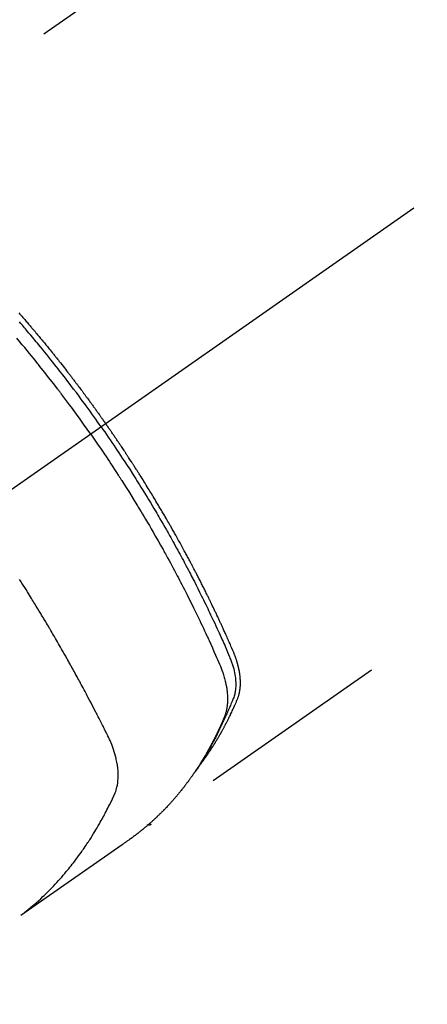
# Model space of a CAD drawing. Extents: x 83844 to 110317, y -22041 to -13171.
# Drawn here: x 101520 to 101547, y -15268 to -15205 of the extents above; entities that cross this region are included whole.
import ezdxf

# ---------------------------------------------------------------- set-up
doc = ezdxf.new("R2010")
doc.units = 0
doc.header["$LTSCALE"] = 50
doc.header["$MEASUREMENT"] = 0
doc.linetypes.add('CENTER2', pattern=[1.125, 0.75, -0.125, 0.125, -0.125])
doc.linetypes.add('HIDDEN', pattern=[0.375, 0.25, -0.125])
doc.layers.get('0').update_dxf_attribs({"linetype": 'CONTINUOUS'})
doc.layers.get('DEFPOINTS').update_dxf_attribs({"color": 146, "linetype": 'CONTINUOUS'})
for name, color, linetype in [('150-機器', 8, 'CONTINUOUS'), ('160-文字', 254, 'CONTINUOUS'), ('166-寸法B', 11, 'CONTINUOUS')]:
    doc.layers.add(name, color=color, linetype=linetype)
doc.styles.add('KH001', font='txt')
doc.dimstyles.new('KH1xx030', dxfattribs={"dimscale": 30, "dimtxt": 2, "dimasz": 0.6, "dimexe": 0.3, "dimexo": 1.2, "dimgap": 0.5, "dimtad": 3, "dimdec": 1, "dimdsep": 46, "dimlunit": 6, "dimtxsty": 'KH001', "dimblk": 'DOT', "dimcen": 1, "dimdle": 1, "dimclrd": 256, "dimclre": 256, "dimclrt": 256, "dimadec": 0, "dimazin": 0, "dimtfac": 1, "dimtdec": 1, "dimtix": 1, "dimtmove": 2, "dimatfit": 3, "dimldrblk": 'CLOSEDBLANK', "dimfxl": 1, "dimtolj": 1, "dimtzin": 0, "dimlwd": -1, "dimlwe": -1, "dimarcsym": 0})

# ---------------------------------------------------------------- blocks, each defined once
blk = doc.blocks.new('_Dot')
at = {"color": 0, "linetype": 'ByBlock', "lineweight": -2}
blk.add_line((-0.5, 0), (-1, 0), dxfattribs=at)
at = {"color": 0, "linetype": 'ByBlock', "const_width": 0.5}
blk.add_lwpolyline([(-0.25, 0, 1), (0.25, 0, 1)], format="xyb", close=True, dxfattribs=at)
blk = doc.blocks.new('*D82')
at = {"layer": '166-寸法B', "transparency": 16777216}
for p, q in [((101401.248, -14856.323), (101401.248, -15018.084)), ((101607.097, -15018.084), (101392.248, -15018.084)), ((101401.248, -15275.084), (101401.248, -15036.084)), ((101577.097, -15293.084), (101392.248, -15293.084))]:
    blk.add_line(p, q, dxfattribs=at)
at = {"layer": 'DEFPOINTS', "color": 0, "transparency": 16777216}
for p in [(101401.248, -15018.084), (101643.097, -15018.084), (101613.097, -15293.084)]:
    blk.add_point(p, dxfattribs=at)
at = {"layer": '166-寸法B', "transparency": 16777216, "xscale": 18, "yscale": 18, "zscale": 18}
for p, rotation in [((101401.248, -15018.084), 90), ((101401.248, -15293.084), 270)]:
    blk.add_blockref('_Dot', p, dxfattribs=dict(at, rotation=rotation))
at = {"layer": '166-寸法B', "transparency": 16777216, "insert": (101356.248, -14925.689), "char_height": 60, "attachment_point": 5, "rotation": 90, "style": 'KH001'}
blk.add_mtext('\\A1;275', dxfattribs=at)
blk = doc.blocks.new('_ClosedBlank')
at = {"color": 0, "linetype": 'ByBlock', "lineweight": -2}
for p, q in [((-1, 0.1667), (0, 0)), ((-1, 0.1667), (-1, -0.1667)), ((0, 0), (-1, -0.1667))]:
    blk.add_line(p, q, dxfattribs=at)
blk = doc.blocks.new('F402_H')
at = {"layer": '150-機器', "color": 13, "linetype": 'CENTER2'}
blk.add_line((0, 0), (-244.018, -170.863), dxfattribs=at)
at = {"layer": '150-機器', "color": 13, "linetype": 'HIDDEN'}
for p, q in [((-167.274, -89.124), (-227.617, -131.376)), ((-140.96, -126.704), (-201.303, -168.957))]:
    blk.add_line(p, q, dxfattribs=at)
for points in [[(-205.21, -143.69), (-205.437, -143.368), (-205.665, -143.048), (-205.894, -142.727), (-206.124, -142.408), (-206.236, -142.255), (-206.348, -142.102), (-206.461, -141.949), (-206.574, -141.796), (-206.703, -141.622), (-206.833, -141.448), (-206.964, -141.275), (-207.094, -141.101), (-207.127, -141.058), (-207.159, -141.015), (-207.192, -140.972), (-207.225, -140.929), (-207.253, -140.891), (-207.282, -140.854), (-207.31, -140.817), (-207.339, -140.78), (-207.624, -140.409), (-207.911, -140.04), (-208.2, -139.673), (-208.49, -139.306), (-208.54, -139.243), (-208.591, -139.18), (-208.642, -139.117), (-208.692, -139.054), (-208.811, -138.907), (-208.93, -138.76), (-209.049, -138.613), (-209.169, -138.467), (-209.323, -138.279), (-209.478, -138.092), (-209.633, -137.906), (-209.789, -137.72), (-209.997, -137.473)], [(-204.534, -143.216), (-204.651, -143.05), (-204.768, -142.884), (-204.885, -142.718), (-205.003, -142.552), (-205.126, -142.381), (-205.25, -142.21), (-205.374, -142.039), (-205.498, -141.868), (-205.613, -141.71), (-205.729, -141.552), (-205.845, -141.395), (-205.962, -141.237), (-206.136, -141.004), (-206.311, -140.771), (-206.487, -140.539), (-206.664, -140.307), (-206.752, -140.192), (-206.841, -140.078), (-206.929, -139.963), (-207.018, -139.849), (-207.119, -139.719), (-207.221, -139.588), (-207.323, -139.459), (-207.425, -139.329), (-207.546, -139.176), (-207.667, -139.023), (-207.789, -138.87), (-207.911, -138.718), (-208.052, -138.543), (-208.193, -138.368), (-208.335, -138.194), (-208.478, -138.02), (-208.563, -137.916), (-208.649, -137.812), (-208.735, -137.708), (-208.821, -137.605), (-208.955, -137.444), (-209.089, -137.284), (-209.224, -137.124), (-209.359, -136.964), (-209.427, -136.884), (-209.495, -136.804), (-209.563, -136.725), (-209.631, -136.645), (-209.728, -136.532), (-209.826, -136.419)], [(-209.852, -135.844), (-209.789, -135.915), (-209.727, -135.987), (-209.665, -136.058), (-209.603, -136.13), (-209.541, -136.202), (-209.479, -136.273), (-209.429, -136.331), (-209.38, -136.389), (-209.33, -136.447), (-209.281, -136.504), (-209.231, -136.563), (-209.181, -136.621), (-209.132, -136.679), (-209.082, -136.737), (-209.046, -136.781), (-209.009, -136.824), (-208.972, -136.868), (-208.935, -136.911), (-208.873, -136.984), (-208.812, -137.057), (-208.75, -137.13), (-208.689, -137.203), (-208.64, -137.262), (-208.592, -137.321), (-208.543, -137.379), (-208.494, -137.438), (-208.446, -137.497), (-208.397, -137.555), (-208.348, -137.614), (-208.299, -137.673), (-208.251, -137.732), (-208.202, -137.79), (-208.154, -137.849), (-208.105, -137.908), (-208.057, -137.967), (-208.009, -138.027), (-207.961, -138.086), (-207.913, -138.145), (-207.841, -138.234), (-207.768, -138.323), (-207.696, -138.412), (-207.624, -138.502), (-207.588, -138.546), (-207.552, -138.591), (-207.517, -138.635), (-207.481, -138.68), (-207.421, -138.755), (-207.362, -138.83), (-207.302, -138.905), (-207.243, -138.98), (-207.16, -139.085), (-207.077, -139.19), (-206.994, -139.295), (-206.912, -139.401), (-206.841, -139.491), (-206.77, -139.582), (-206.7, -139.673), (-206.629, -139.764), (-206.594, -139.81), (-206.559, -139.855), (-206.523, -139.901), (-206.488, -139.947), (-206.459, -139.985), (-206.429, -140.024), (-206.399, -140.063), (-206.37, -140.101), (-206.33, -140.154), (-206.289, -140.207), (-206.249, -140.26), (-206.208, -140.313), (-206.185, -140.344), (-206.162, -140.375), (-206.138, -140.406), (-206.115, -140.436), (-206.091, -140.467), (-206.068, -140.497), (-206.045, -140.528), (-206.022, -140.559), (-206.01, -140.574), (-205.999, -140.59), (-205.987, -140.605), (-205.976, -140.62), (-205.93, -140.682), (-205.884, -140.744), (-205.838, -140.805), (-205.792, -140.866), (-205.769, -140.897), (-205.746, -140.928), (-205.723, -140.959), (-205.7, -140.989), (-205.665, -141.035), (-205.631, -141.082), (-205.596, -141.128), (-205.562, -141.174), (-205.539, -141.205), (-205.516, -141.236), (-205.493, -141.267), (-205.47, -141.298), (-205.425, -141.359), (-205.379, -141.421), (-205.334, -141.483), (-205.289, -141.544), (-205.255, -141.591), (-205.221, -141.638), (-205.187, -141.684), (-205.154, -141.731), (-205.12, -141.777), (-205.086, -141.824), (-205.052, -141.871), (-205.018, -141.917), (-204.984, -141.964), (-204.95, -142.01), (-204.916, -142.057), (-204.883, -142.104), (-204.849, -142.15), (-204.816, -142.197), (-204.782, -142.244), (-204.749, -142.291), (-204.716, -142.338), (-204.682, -142.385), (-204.649, -142.431), (-204.616, -142.478), (-204.593, -142.509), (-204.571, -142.541), (-204.549, -142.572), (-204.527, -142.603), (-204.502, -142.638), (-204.478, -142.672), (-204.453, -142.707), (-204.429, -142.742), (-204.414, -142.762), (-204.4, -142.782), (-204.386, -142.802), (-204.371, -142.823), (-204.355, -142.846), (-204.338, -142.87), (-204.322, -142.893), (-204.305, -142.917), (-204.289, -142.94), (-204.272, -142.963), (-204.256, -142.987), (-204.24, -143.01)], [(-204.534, -143.216), (-204.417, -143.383), (-204.301, -143.55), (-204.186, -143.717), (-204.07, -143.884), (-203.951, -144.059), (-203.833, -144.233), (-203.715, -144.408), (-203.597, -144.583), (-203.488, -144.746), (-203.379, -144.908), (-203.271, -145.071), (-203.163, -145.235), (-203.003, -145.478), (-202.844, -145.723), (-202.686, -145.968), (-202.529, -146.213), (-202.451, -146.335), (-202.374, -146.457), (-202.296, -146.58), (-202.219, -146.702), (-202.131, -146.842), (-202.044, -146.982), (-201.957, -147.122), (-201.87, -147.262), (-201.767, -147.428), (-201.665, -147.595), (-201.563, -147.761), (-201.462, -147.928), (-201.346, -148.12), (-201.23, -148.313), (-201.114, -148.506), (-201, -148.7), (-200.931, -148.816), (-200.863, -148.932), (-200.795, -149.048), (-200.727, -149.164), (-200.622, -149.345), (-200.517, -149.526), (-200.413, -149.707), (-200.309, -149.889), (-200.257, -149.98), (-200.206, -150.071), (-200.154, -150.162), (-200.103, -150.254), (-200.029, -150.384), (-199.956, -150.514), (-199.884, -150.644), (-199.811, -150.774), (-199.732, -150.917), (-199.653, -151.061), (-199.575, -151.205), (-199.497, -151.349), (-199.426, -151.479), (-199.355, -151.61), (-199.285, -151.741), (-199.214, -151.872), (-199.13, -152.029), (-199.047, -152.186), (-198.964, -152.343), (-198.881, -152.501), (-198.82, -152.619), (-198.758, -152.737), (-198.697, -152.856), (-198.636, -152.974), (-198.602, -153.04), (-198.569, -153.106), (-198.535, -153.172), (-198.501, -153.238), (-198.388, -153.461), (-198.275, -153.685), (-198.163, -153.91), (-198.051, -154.134), (-197.98, -154.279), (-197.909, -154.425), (-197.838, -154.57), (-197.767, -154.716), (-197.703, -154.848), (-197.639, -154.98), (-197.576, -155.112), (-197.512, -155.245), (-197.449, -155.377), (-197.386, -155.51), (-197.323, -155.642), (-197.261, -155.775), (-197.186, -155.933), (-197.112, -156.092), (-197.038, -156.251), (-196.964, -156.411), (-196.897, -156.556), (-196.83, -156.703), (-196.764, -156.849), (-196.697, -156.995), (-196.643, -157.114), (-196.589, -157.233), (-196.535, -157.353), (-196.483, -157.473), (-196.417, -157.632), (-196.352, -157.793), (-196.288, -157.953), (-196.224, -158.113), (-196.195, -158.183), (-196.166, -158.253), (-196.138, -158.323), (-196.11, -158.393), (-196.09, -158.449), (-196.07, -158.506), (-196.051, -158.562), (-196.032, -158.619), (-196.011, -158.686), (-195.992, -158.753), (-195.973, -158.82), (-195.955, -158.888), (-195.926, -159.009), (-195.9, -159.131), (-195.878, -159.253), (-195.859, -159.376), (-195.847, -159.472), (-195.837, -159.568), (-195.83, -159.665), (-195.825, -159.762), (-195.823, -159.835), (-195.823, -159.908), (-195.824, -159.982), (-195.827, -160.055), (-195.832, -160.126), (-195.838, -160.196), (-195.846, -160.267), (-195.856, -160.337), (-195.866, -160.398), (-195.877, -160.459), (-195.89, -160.519), (-195.906, -160.579), (-195.929, -160.654), (-195.955, -160.728), (-195.983, -160.801), (-196.012, -160.874), (-196.026, -160.908), (-196.04, -160.942), (-196.053, -160.976), (-196.067, -161.009), (-196.083, -161.049), (-196.099, -161.088), (-196.114, -161.127), (-196.13, -161.166), (-196.164, -161.247), (-196.199, -161.328), (-196.233, -161.409), (-196.268, -161.49), (-196.283, -161.524), (-196.297, -161.557), (-196.312, -161.59), (-196.326, -161.623), (-196.346, -161.669), (-196.366, -161.714), (-196.387, -161.759), (-196.408, -161.804), (-196.436, -161.861), (-196.465, -161.917), (-196.494, -161.974), (-196.521, -162.031), (-196.541, -162.076), (-196.561, -162.12), (-196.58, -162.165), (-196.599, -162.21), (-196.612, -162.241), (-196.626, -162.272), (-196.64, -162.302), (-196.653, -162.333), (-196.695, -162.425), (-196.737, -162.517), (-196.779, -162.609), (-196.821, -162.7), (-196.844, -162.748), (-196.866, -162.796), (-196.889, -162.844), (-196.911, -162.891), (-196.928, -162.926), (-196.945, -162.96), (-196.962, -162.994), (-196.979, -163.029), (-196.995, -163.063), (-197.012, -163.097), (-197.029, -163.131), (-197.046, -163.165), (-197.07, -163.212), (-197.093, -163.258), (-197.117, -163.305), (-197.141, -163.352), (-197.167, -163.402), (-197.193, -163.453), (-197.22, -163.504), (-197.246, -163.554), (-197.264, -163.588), (-197.281, -163.621), (-197.299, -163.654), (-197.317, -163.688), (-197.335, -163.721), (-197.352, -163.755), (-197.37, -163.788), (-197.388, -163.821), (-197.406, -163.855), (-197.424, -163.888), (-197.442, -163.92), (-197.46, -163.953), (-197.496, -164.019), (-197.532, -164.085), (-197.568, -164.151), (-197.605, -164.217), (-197.619, -164.242), (-197.633, -164.266), (-197.646, -164.291), (-197.66, -164.315), (-197.683, -164.356), (-197.706, -164.397), (-197.73, -164.438), (-197.753, -164.479), (-197.779, -164.524), (-197.805, -164.568), (-197.831, -164.612), (-197.857, -164.657), (-197.888, -164.709), (-197.919, -164.761), (-197.951, -164.812), (-197.983, -164.864), (-197.997, -164.887), (-198.012, -164.911), (-198.027, -164.934), (-198.041, -164.957), (-198.071, -165.004), (-198.101, -165.051), (-198.131, -165.097), (-198.162, -165.144), (-198.184, -165.178), (-198.207, -165.213), (-198.23, -165.247), (-198.254, -165.281), (-198.27, -165.304), (-198.285, -165.327), (-198.301, -165.349), (-198.317, -165.372), (-198.351, -165.42), (-198.386, -165.468), (-198.421, -165.515), (-198.456, -165.563)], [(-198.111, -165.067), (-198.069, -165.013), (-198.028, -164.96), (-197.987, -164.906), (-197.947, -164.852), (-197.913, -164.806), (-197.88, -164.76), (-197.847, -164.714), (-197.815, -164.667), (-197.801, -164.648), (-197.788, -164.628), (-197.774, -164.609), (-197.761, -164.59), (-197.739, -164.558), (-197.717, -164.527), (-197.695, -164.496), (-197.674, -164.465), (-197.655, -164.438), (-197.636, -164.41), (-197.617, -164.383), (-197.599, -164.355), (-197.577, -164.323), (-197.556, -164.291), (-197.535, -164.259), (-197.514, -164.227), (-197.477, -164.172), (-197.44, -164.116), (-197.403, -164.06), (-197.367, -164.004), (-197.351, -163.98), (-197.336, -163.956), (-197.321, -163.932), (-197.305, -163.908), (-197.29, -163.883), (-197.275, -163.859), (-197.259, -163.834), (-197.244, -163.81), (-197.229, -163.785), (-197.213, -163.76), (-197.198, -163.735), (-197.183, -163.711), (-197.172, -163.695), (-197.162, -163.678), (-197.152, -163.662), (-197.142, -163.646), (-197.122, -163.613), (-197.102, -163.58), (-197.082, -163.547), (-197.063, -163.514), (-197.048, -163.489), (-197.032, -163.464), (-197.017, -163.439), (-197.002, -163.414), (-196.982, -163.381), (-196.963, -163.347), (-196.944, -163.314), (-196.924, -163.28), (-196.91, -163.255), (-196.895, -163.23), (-196.88, -163.205), (-196.866, -163.18), (-196.851, -163.154), (-196.837, -163.129), (-196.822, -163.103), (-196.808, -163.078), (-196.798, -163.061), (-196.788, -163.044), (-196.779, -163.027), (-196.769, -163.01), (-196.76, -162.993), (-196.75, -162.976), (-196.741, -162.959), (-196.731, -162.942), (-196.708, -162.899), (-196.684, -162.856), (-196.66, -162.814), (-196.637, -162.771), (-196.618, -162.737), (-196.599, -162.702), (-196.581, -162.668), (-196.562, -162.634), (-196.544, -162.599), (-196.525, -162.564), (-196.507, -162.529), (-196.488, -162.494), (-196.477, -162.472), (-196.466, -162.45), (-196.454, -162.428), (-196.443, -162.406), (-196.423, -162.367), (-196.403, -162.328), (-196.383, -162.288), (-196.363, -162.249), (-196.345, -162.214), (-196.327, -162.179), (-196.309, -162.143), (-196.291, -162.108), (-196.278, -162.081), (-196.265, -162.055), (-196.252, -162.028), (-196.239, -162.002), (-196.226, -161.975), (-196.213, -161.948), (-196.199, -161.921), (-196.186, -161.894), (-196.178, -161.876), (-196.169, -161.859), (-196.161, -161.841), (-196.152, -161.823), (-196.118, -161.751), (-196.084, -161.679), (-196.05, -161.606), (-196.016, -161.534), (-196.004, -161.507), (-195.992, -161.48), (-195.979, -161.452), (-195.967, -161.425), (-195.954, -161.398), (-195.942, -161.371), (-195.929, -161.343), (-195.917, -161.316), (-195.909, -161.297), (-195.901, -161.279), (-195.893, -161.261), (-195.885, -161.242), (-195.864, -161.196), (-195.844, -161.15), (-195.824, -161.104), (-195.804, -161.058), (-195.784, -161.012), (-195.764, -160.965), (-195.744, -160.919), (-195.725, -160.872), (-195.709, -160.834), (-195.693, -160.796), (-195.678, -160.757), (-195.664, -160.719), (-195.651, -160.68), (-195.638, -160.642), (-195.627, -160.603), (-195.616, -160.563), (-195.606, -160.526), (-195.597, -160.488), (-195.588, -160.45), (-195.58, -160.411), (-195.572, -160.372), (-195.564, -160.332), (-195.558, -160.292), (-195.552, -160.252), (-195.548, -160.223), (-195.544, -160.195), (-195.541, -160.166), (-195.538, -160.137), (-195.533, -160.088), (-195.529, -160.039), (-195.525, -159.99), (-195.522, -159.94), (-195.521, -159.907), (-195.52, -159.873), (-195.52, -159.839), (-195.519, -159.805), (-195.52, -159.768), (-195.52, -159.73), (-195.521, -159.692), (-195.522, -159.654), (-195.523, -159.626), (-195.524, -159.598), (-195.526, -159.57), (-195.527, -159.542), (-195.531, -159.488), (-195.536, -159.434), (-195.541, -159.38), (-195.547, -159.327), (-195.552, -159.287), (-195.557, -159.247), (-195.563, -159.207), (-195.569, -159.167), (-195.574, -159.133), (-195.579, -159.1), (-195.584, -159.066), (-195.59, -159.033), (-195.595, -159.011), (-195.599, -158.988), (-195.604, -158.966), (-195.608, -158.943), (-195.613, -158.917), (-195.619, -158.891), (-195.624, -158.864), (-195.63, -158.838), (-195.635, -158.815), (-195.64, -158.792), (-195.645, -158.77), (-195.651, -158.747), (-195.658, -158.72), (-195.664, -158.693), (-195.671, -158.666), (-195.678, -158.64), (-195.685, -158.612), (-195.693, -158.585), (-195.7, -158.558), (-195.707, -158.531), (-195.714, -158.507), (-195.721, -158.484), (-195.728, -158.461), (-195.734, -158.438), (-195.743, -158.411), (-195.751, -158.384), (-195.759, -158.357), (-195.768, -158.33), (-195.779, -158.295), (-195.79, -158.26), (-195.802, -158.225), (-195.814, -158.19), (-195.824, -158.163), (-195.833, -158.136), (-195.843, -158.109), (-195.853, -158.082), (-195.863, -158.055), (-195.873, -158.028), (-195.883, -158.001), (-195.893, -157.974), (-195.951, -157.831), (-196.011, -157.688), (-196.072, -157.547), (-196.135, -157.405), (-196.164, -157.338), (-196.194, -157.271), (-196.223, -157.203), (-196.253, -157.136), (-196.267, -157.102), (-196.282, -157.069), (-196.297, -157.035), (-196.312, -157.001), (-196.349, -156.917), (-196.386, -156.833), (-196.424, -156.749), (-196.462, -156.665), (-196.492, -156.598), (-196.522, -156.531), (-196.553, -156.463), (-196.583, -156.396), (-196.614, -156.329), (-196.645, -156.261), (-196.675, -156.194), (-196.706, -156.127), (-196.729, -156.076), (-196.752, -156.026), (-196.776, -155.975), (-196.799, -155.925), (-196.822, -155.875), (-196.845, -155.824), (-196.869, -155.774), (-196.892, -155.724), (-196.924, -155.656), (-196.955, -155.589), (-196.987, -155.521), (-197.018, -155.454), (-197.026, -155.437), (-197.033, -155.42), (-197.041, -155.403), (-197.049, -155.387), (-197.073, -155.336), (-197.097, -155.286), (-197.121, -155.235), (-197.145, -155.185), (-197.193, -155.084), (-197.241, -154.983), (-197.289, -154.882), (-197.338, -154.781), (-197.362, -154.731), (-197.386, -154.681), (-197.41, -154.631), (-197.435, -154.58), (-197.451, -154.547), (-197.467, -154.513), (-197.483, -154.479), (-197.5, -154.446), (-197.516, -154.412), (-197.533, -154.379), (-197.549, -154.345), (-197.566, -154.312), (-197.59, -154.261), (-197.615, -154.21), (-197.64, -154.16), (-197.665, -154.109), (-197.698, -154.042), (-197.731, -153.975), (-197.764, -153.908), (-197.798, -153.841), (-197.831, -153.774), (-197.864, -153.706), (-197.898, -153.639), (-197.931, -153.572), (-197.965, -153.505), (-197.999, -153.438), (-198.033, -153.371), (-198.067, -153.304), (-198.101, -153.237), (-198.135, -153.17), (-198.169, -153.103), (-198.203, -153.036), (-198.237, -152.969), (-198.272, -152.902), (-198.306, -152.835), (-198.34, -152.769), (-198.366, -152.718), (-198.393, -152.668), (-198.419, -152.618), (-198.445, -152.568), (-198.488, -152.484), (-198.532, -152.401), (-198.575, -152.317), (-198.619, -152.234), (-198.645, -152.184), (-198.671, -152.134), (-198.697, -152.084), (-198.724, -152.034), (-198.759, -151.967), (-198.794, -151.9), (-198.83, -151.833), (-198.866, -151.766), (-198.901, -151.7), (-198.937, -151.633), (-198.973, -151.567), (-199.008, -151.5), (-199.044, -151.433), (-199.08, -151.367), (-199.116, -151.3), (-199.152, -151.234), (-199.197, -151.151), (-199.243, -151.068), (-199.288, -150.984), (-199.334, -150.901), (-199.379, -150.818), (-199.425, -150.735), (-199.471, -150.652), (-199.517, -150.569), (-199.563, -150.486), (-199.609, -150.403), (-199.655, -150.32), (-199.701, -150.238), (-199.738, -150.171), (-199.776, -150.105), (-199.813, -150.039), (-199.85, -149.972), (-199.888, -149.906), (-199.926, -149.839), (-199.963, -149.773), (-200.001, -149.706), (-200.029, -149.657), (-200.058, -149.607), (-200.086, -149.558), (-200.114, -149.508), (-200.162, -149.425), (-200.209, -149.343), (-200.257, -149.26), (-200.305, -149.177), (-200.343, -149.112), (-200.382, -149.046), (-200.42, -148.98), (-200.459, -148.914), (-200.497, -148.848), (-200.536, -148.782), (-200.574, -148.716), (-200.613, -148.651), (-200.651, -148.585), (-200.69, -148.519), (-200.729, -148.453), (-200.768, -148.388), (-200.807, -148.322), (-200.846, -148.257), (-200.885, -148.191), (-200.924, -148.126), (-200.983, -148.027), (-201.042, -147.929), (-201.101, -147.831), (-201.161, -147.733), (-201.19, -147.684), (-201.22, -147.635), (-201.25, -147.586), (-201.279, -147.537), (-201.329, -147.455), (-201.379, -147.374), (-201.429, -147.292), (-201.48, -147.211), (-201.55, -147.097), (-201.62, -146.983), (-201.691, -146.869), (-201.762, -146.756), (-201.823, -146.658), (-201.884, -146.561), (-201.945, -146.463), (-202.007, -146.366), (-202.037, -146.317), (-202.068, -146.268), (-202.099, -146.22), (-202.13, -146.171), (-202.156, -146.13), (-202.182, -146.089), (-202.208, -146.048), (-202.235, -146.007), (-202.271, -145.951), (-202.307, -145.895), (-202.343, -145.839), (-202.379, -145.783), (-202.4, -145.75), (-202.42, -145.718), (-202.441, -145.685), (-202.462, -145.653), (-202.483, -145.62), (-202.504, -145.588), (-202.525, -145.555), (-202.546, -145.523), (-202.556, -145.507), (-202.567, -145.491), (-202.577, -145.475), (-202.588, -145.459), (-202.63, -145.395), (-202.672, -145.331), (-202.714, -145.266), (-202.756, -145.202), (-202.777, -145.17), (-202.798, -145.138), (-202.819, -145.105), (-202.84, -145.073), (-202.872, -145.025), (-202.903, -144.977), (-202.935, -144.929), (-202.966, -144.88), (-202.988, -144.848), (-203.009, -144.816), (-203.03, -144.784), (-203.051, -144.752), (-203.094, -144.689), (-203.136, -144.625), (-203.179, -144.561), (-203.221, -144.498), (-203.253, -144.45), (-203.286, -144.402), (-203.318, -144.354), (-203.35, -144.307), (-203.382, -144.259), (-203.414, -144.211), (-203.447, -144.163), (-203.479, -144.116), (-203.511, -144.068), (-203.543, -144.02), (-203.575, -143.972), (-203.608, -143.925), (-203.64, -143.877), (-203.673, -143.83), (-203.706, -143.782), (-203.738, -143.735), (-203.771, -143.687), (-203.803, -143.64), (-203.836, -143.593), (-203.868, -143.546), (-203.89, -143.514), (-203.912, -143.482), (-203.934, -143.451), (-203.955, -143.419), (-203.98, -143.384), (-204.004, -143.349), (-204.028, -143.315), (-204.052, -143.28), (-204.066, -143.259), (-204.08, -143.239), (-204.094, -143.219), (-204.108, -143.198), (-204.125, -143.175), (-204.141, -143.151), (-204.158, -143.127), (-204.174, -143.104), (-204.19, -143.08), (-204.207, -143.057), (-204.223, -143.033), (-204.24, -143.01)], [(-205.21, -143.69), (-204.986, -144.013), (-204.762, -144.337), (-204.54, -144.662), (-204.319, -144.987), (-204.213, -145.145), (-204.107, -145.302), (-204.002, -145.46), (-203.897, -145.619), (-203.778, -145.8), (-203.659, -145.982), (-203.541, -146.163), (-203.422, -146.345), (-203.393, -146.391), (-203.363, -146.436), (-203.334, -146.482), (-203.305, -146.527), (-203.279, -146.567), (-203.254, -146.606), (-203.229, -146.646), (-203.204, -146.685), (-202.953, -147.08), (-202.705, -147.476), (-202.458, -147.873), (-202.213, -148.271), (-202.171, -148.34), (-202.129, -148.409), (-202.087, -148.478), (-202.045, -148.548), (-201.947, -148.709), (-201.85, -148.872), (-201.753, -149.034), (-201.656, -149.196), (-201.533, -149.405), (-201.41, -149.614), (-201.288, -149.824), (-201.166, -150.034), (-201.005, -150.314), (-200.845, -150.594), (-200.687, -150.876), (-200.529, -151.157), (-200.477, -151.251), (-200.425, -151.345), (-200.373, -151.439), (-200.321, -151.533), (-200.231, -151.697), (-200.141, -151.862), (-200.051, -152.027), (-199.962, -152.192), (-199.873, -152.357), (-199.785, -152.522), (-199.697, -152.687), (-199.61, -152.853), (-199.535, -152.994), (-199.461, -153.136), (-199.387, -153.278), (-199.313, -153.421), (-199.228, -153.586), (-199.143, -153.752), (-199.058, -153.918), (-198.974, -154.085), (-198.83, -154.369), (-198.688, -154.654), (-198.547, -154.94), (-198.407, -155.226), (-198.384, -155.273), (-198.361, -155.321), (-198.338, -155.369), (-198.315, -155.416), (-198.235, -155.583), (-198.155, -155.75), (-198.076, -155.917), (-197.996, -156.084), (-197.918, -156.251), (-197.84, -156.418), (-197.762, -156.585), (-197.684, -156.752), (-197.651, -156.824), (-197.618, -156.896), (-197.585, -156.968), (-197.552, -157.039), (-197.444, -157.278), (-197.337, -157.517), (-197.23, -157.756), (-197.124, -157.996), (-197.061, -158.139), (-196.998, -158.282), (-196.936, -158.426), (-196.875, -158.57), (-196.819, -158.705), (-196.766, -158.841), (-196.714, -158.978), (-196.665, -159.115), (-196.638, -159.195), (-196.613, -159.275), (-196.588, -159.355), (-196.565, -159.436), (-196.543, -159.514), (-196.523, -159.593), (-196.503, -159.673), (-196.485, -159.752), (-196.477, -159.786), (-196.469, -159.82), (-196.462, -159.855), (-196.454, -159.889), (-196.442, -159.952), (-196.431, -160.014), (-196.42, -160.077), (-196.41, -160.14), (-196.404, -160.183), (-196.398, -160.225), (-196.392, -160.268), (-196.387, -160.311), (-196.378, -160.394), (-196.37, -160.477), (-196.363, -160.56), (-196.358, -160.644), (-196.356, -160.711), (-196.354, -160.778), (-196.353, -160.845), (-196.354, -160.912), (-196.356, -160.968), (-196.358, -161.024), (-196.361, -161.08), (-196.365, -161.135), (-196.369, -161.181), (-196.373, -161.227), (-196.378, -161.272), (-196.384, -161.318), (-196.389, -161.354), (-196.395, -161.391), (-196.401, -161.427), (-196.407, -161.463), (-196.413, -161.498), (-196.42, -161.533), (-196.428, -161.568), (-196.436, -161.603), (-196.448, -161.655), (-196.462, -161.707), (-196.477, -161.759), (-196.492, -161.81), (-196.505, -161.849), (-196.519, -161.888), (-196.533, -161.926), (-196.548, -161.964), (-196.56, -161.995), (-196.572, -162.025), (-196.585, -162.055), (-196.597, -162.085), (-196.612, -162.119), (-196.626, -162.152), (-196.64, -162.185), (-196.655, -162.218), (-196.672, -162.258), (-196.689, -162.297), (-196.706, -162.337), (-196.723, -162.376), (-196.738, -162.409), (-196.752, -162.442), (-196.767, -162.474), (-196.782, -162.507), (-196.797, -162.54), (-196.811, -162.572), (-196.826, -162.605), (-196.841, -162.637), (-196.856, -162.67), (-196.871, -162.702), (-196.885, -162.735), (-196.9, -162.767), (-196.915, -162.8), (-196.93, -162.832), (-196.945, -162.864), (-196.96, -162.896), (-196.98, -162.937), (-196.999, -162.978), (-197.019, -163.019), (-197.039, -163.06), (-197.056, -163.095), (-197.074, -163.131), (-197.091, -163.167), (-197.109, -163.202), (-197.124, -163.234), (-197.14, -163.266), (-197.156, -163.298), (-197.171, -163.33), (-197.2, -163.386), (-197.228, -163.443), (-197.257, -163.499), (-197.286, -163.556), (-197.296, -163.574), (-197.306, -163.593), (-197.316, -163.612), (-197.325, -163.631), (-197.345, -163.668), (-197.365, -163.705), (-197.384, -163.742), (-197.404, -163.779), (-197.42, -163.81), (-197.436, -163.841), (-197.453, -163.872), (-197.469, -163.903), (-197.483, -163.927), (-197.496, -163.952), (-197.51, -163.976), (-197.523, -164), (-197.54, -164.031), (-197.557, -164.062), (-197.574, -164.092), (-197.591, -164.123), (-197.604, -164.147), (-197.617, -164.171), (-197.631, -164.196), (-197.644, -164.22), (-197.658, -164.244), (-197.672, -164.268), (-197.686, -164.292), (-197.7, -164.316), (-197.71, -164.334), (-197.72, -164.353), (-197.73, -164.371), (-197.741, -164.389), (-197.761, -164.425), (-197.782, -164.461), (-197.803, -164.497), (-197.825, -164.533), (-197.839, -164.557), (-197.853, -164.58), (-197.867, -164.604), (-197.881, -164.627), (-197.899, -164.657), (-197.917, -164.687), (-197.934, -164.716), (-197.952, -164.746), (-197.966, -164.77), (-197.98, -164.793), (-197.995, -164.816), (-198.009, -164.84), (-198.031, -164.875), (-198.052, -164.91), (-198.074, -164.945), (-198.096, -164.98), (-198.11, -165.004), (-198.125, -165.027), (-198.139, -165.05), (-198.154, -165.073), (-198.176, -165.108), (-198.198, -165.143), (-198.22, -165.177), (-198.243, -165.211), (-198.261, -165.24), (-198.28, -165.268), (-198.298, -165.297), (-198.317, -165.325), (-198.332, -165.348), (-198.347, -165.371), (-198.362, -165.394), (-198.377, -165.417), (-198.399, -165.451), (-198.422, -165.485), (-198.445, -165.519), (-198.468, -165.553), (-198.487, -165.581), (-198.506, -165.609), (-198.525, -165.638), (-198.544, -165.666), (-198.571, -165.705), (-198.598, -165.744), (-198.625, -165.782), (-198.653, -165.821), (-198.676, -165.854), (-198.699, -165.888), (-198.723, -165.921), (-198.746, -165.954), (-198.77, -165.987), (-198.793, -166.02), (-198.816, -166.053), (-198.84, -166.085), (-198.856, -166.107), (-198.873, -166.129), (-198.889, -166.15), (-198.905, -166.172), (-198.929, -166.204), (-198.953, -166.237), (-198.977, -166.269), (-199.001, -166.301), (-199.025, -166.334), (-199.049, -166.366), (-199.074, -166.398), (-199.098, -166.43), (-199.114, -166.451), (-199.131, -166.473), (-199.147, -166.494), (-199.164, -166.515), (-199.189, -166.547), (-199.213, -166.579), (-199.238, -166.61), (-199.263, -166.642), (-199.304, -166.694), (-199.346, -166.747), (-199.387, -166.799), (-199.429, -166.851), (-199.463, -166.892), (-199.497, -166.933), (-199.531, -166.974), (-199.565, -167.015), (-199.59, -167.046), (-199.616, -167.076), (-199.642, -167.107), (-199.667, -167.137), (-199.693, -167.167), (-199.719, -167.198), (-199.745, -167.228), (-199.771, -167.258), (-199.806, -167.298), (-199.841, -167.338), (-199.876, -167.378), (-199.912, -167.417), (-199.938, -167.447), (-199.964, -167.477), (-199.991, -167.507), (-200.017, -167.536), (-200.044, -167.566), (-200.07, -167.595), (-200.097, -167.624), (-200.124, -167.654), (-200.169, -167.702), (-200.214, -167.75), (-200.259, -167.798), (-200.304, -167.846), (-200.341, -167.884), (-200.377, -167.922), (-200.414, -167.96), (-200.45, -167.998), (-200.468, -168.017), (-200.487, -168.036), (-200.505, -168.055), (-200.524, -168.074), (-200.56, -168.111), (-200.597, -168.148), (-200.634, -168.185), (-200.672, -168.222), (-200.69, -168.241), (-200.709, -168.259), (-200.728, -168.277), (-200.747, -168.296), (-200.775, -168.323), (-200.803, -168.351), (-200.832, -168.378), (-200.86, -168.405), (-200.879, -168.423), (-200.897, -168.441), (-200.916, -168.459), (-200.935, -168.477), (-200.963, -168.504), (-200.992, -168.532), (-201.02, -168.559), (-201.049, -168.585), (-201.088, -168.621), (-201.126, -168.656), (-201.165, -168.691), (-201.204, -168.726), (-201.233, -168.753), (-201.262, -168.779), (-201.291, -168.805), (-201.32, -168.831), (-201.34, -168.849), (-201.359, -168.866), (-201.379, -168.883), (-201.398, -168.9), (-201.418, -168.918), (-201.437, -168.935), (-201.457, -168.953), (-201.476, -168.97), (-201.488, -168.98), (-201.5, -168.99), (-201.512, -169), (-201.524, -169.01), (-201.552, -169.034), (-201.58, -169.058), (-201.608, -169.082), (-201.636, -169.106), (-201.666, -169.131), (-201.695, -169.156), (-201.725, -169.181), (-201.755, -169.206), (-201.775, -169.223), (-201.795, -169.239), (-201.815, -169.256), (-201.836, -169.272), (-201.856, -169.289), (-201.876, -169.305), (-201.896, -169.322), (-201.916, -169.338), (-201.936, -169.355), (-201.957, -169.371), (-201.977, -169.388), (-201.998, -169.404), (-202.008, -169.412), (-202.018, -169.42), (-202.028, -169.428), (-202.039, -169.436), (-202.069, -169.46), (-202.1, -169.484), (-202.131, -169.508), (-202.161, -169.532), (-202.182, -169.548), (-202.202, -169.564), (-202.223, -169.58), (-202.244, -169.596), (-202.264, -169.612), (-202.285, -169.628), (-202.305, -169.643), (-202.326, -169.659), (-202.377, -169.699), (-202.429, -169.738), (-202.482, -169.777), (-202.534, -169.815), (-202.587, -169.853), (-202.64, -169.891), (-202.693, -169.929), (-202.746, -169.967), (-202.782, -169.992), (-202.817, -170.018), (-202.853, -170.043), (-202.889, -170.068), (-202.962, -170.12), (-203.035, -170.171), (-203.108, -170.222), (-203.181, -170.273), (-204.816, -171.416), (-206.451, -172.56), (-208.085, -173.705), (-209.719, -174.851)], [(-209.665, -174.794), (-209.467, -174.636), (-209.269, -174.477), (-209.073, -174.316), (-208.879, -174.152), (-208.731, -174.023), (-208.586, -173.892), (-208.441, -173.76), (-208.299, -173.626), (-208.229, -173.559), (-208.159, -173.492), (-208.09, -173.425), (-208.021, -173.357), (-207.917, -173.254), (-207.814, -173.15), (-207.712, -173.045), (-207.611, -172.939), (-207.502, -172.824), (-207.395, -172.707), (-207.288, -172.59), (-207.183, -172.472), (-207.082, -172.358), (-206.982, -172.242), (-206.883, -172.126), (-206.785, -172.009), (-206.708, -171.916), (-206.632, -171.822), (-206.556, -171.728), (-206.481, -171.634), (-206.401, -171.532), (-206.321, -171.43), (-206.243, -171.327), (-206.165, -171.224), (-206.08, -171.11), (-205.996, -170.996), (-205.913, -170.881), (-205.831, -170.766), (-205.781, -170.695), (-205.731, -170.624), (-205.682, -170.553), (-205.632, -170.482), (-205.57, -170.391), (-205.509, -170.301), (-205.448, -170.209), (-205.387, -170.118), (-205.358, -170.073), (-205.329, -170.029), (-205.3, -169.984), (-205.271, -169.939), (-205.188, -169.81), (-205.107, -169.68), (-205.026, -169.549), (-204.946, -169.418), (-204.87, -169.292), (-204.794, -169.165), (-204.72, -169.038), (-204.646, -168.91), (-204.588, -168.808), (-204.531, -168.706), (-204.474, -168.603), (-204.417, -168.5), (-204.366, -168.407), (-204.316, -168.313), (-204.265, -168.219), (-204.216, -168.125), (-204.159, -168.016), (-204.103, -167.906), (-204.047, -167.796), (-203.99, -167.686), (-203.89, -167.494), (-203.792, -167.301), (-203.701, -167.105), (-203.618, -166.906), (-203.586, -166.816), (-203.557, -166.726), (-203.531, -166.635), (-203.508, -166.543), (-203.48, -166.401), (-203.458, -166.259), (-203.443, -166.115), (-203.434, -165.971), (-203.431, -165.85), (-203.431, -165.73), (-203.434, -165.609), (-203.441, -165.489), (-203.459, -165.302), (-203.484, -165.116), (-203.515, -164.931), (-203.552, -164.747), (-203.561, -164.707), (-203.57, -164.668), (-203.579, -164.628), (-203.588, -164.589), (-203.661, -164.317), (-203.744, -164.048), (-203.84, -163.783), (-203.951, -163.525), (-203.985, -163.453), (-204.02, -163.382), (-204.055, -163.311), (-204.09, -163.24), (-204.108, -163.205), (-204.126, -163.169), (-204.144, -163.133), (-204.161, -163.098), (-204.174, -163.071), (-204.188, -163.044), (-204.201, -163.018), (-204.214, -162.991), (-204.263, -162.893), (-204.311, -162.795), (-204.36, -162.697), (-204.409, -162.599), (-204.45, -162.519), (-204.49, -162.438), (-204.53, -162.358), (-204.571, -162.278), (-204.619, -162.183), (-204.662, -162.096), (-204.715, -161.993), (-204.789, -161.851), (-204.812, -161.806), (-204.832, -161.767), (-204.845, -161.742), (-204.844, -161.743), (-204.84, -161.751), (-204.835, -161.76), (-204.83, -161.77), (-204.825, -161.779), (-204.822, -161.784), (-204.839, -161.752), (-204.867, -161.698), (-204.899, -161.637), (-205.067, -161.314), (-205.183, -161.092), (-205.277, -160.911), (-205.383, -160.709), (-205.43, -160.62), (-205.477, -160.531), (-205.524, -160.442), (-205.571, -160.353), (-205.634, -160.237), (-205.696, -160.121), (-205.758, -160.006), (-205.821, -159.89), (-205.859, -159.818), (-205.897, -159.747), (-205.936, -159.675), (-205.974, -159.604), (-206.032, -159.497), (-206.091, -159.39), (-206.149, -159.284), (-206.208, -159.177), (-206.262, -159.079), (-206.316, -158.981), (-206.371, -158.883), (-206.425, -158.785), (-206.454, -158.731), (-206.484, -158.678), (-206.513, -158.625), (-206.543, -158.571), (-206.578, -158.509), (-206.613, -158.447), (-206.648, -158.385), (-206.683, -158.323), (-206.693, -158.305), (-206.703, -158.287), (-206.713, -158.269), (-206.723, -158.251), (-206.758, -158.189), (-206.793, -158.127), (-206.828, -158.064), (-206.863, -158.002), (-206.904, -157.931), (-206.944, -157.86), (-206.985, -157.788), (-207.025, -157.717), (-207.091, -157.602), (-207.157, -157.487), (-207.223, -157.371), (-207.29, -157.256), (-207.356, -157.14), (-207.423, -157.025), (-207.49, -156.91), (-207.557, -156.794), (-207.614, -156.697), (-207.671, -156.599), (-207.728, -156.501), (-207.785, -156.404), (-207.812, -156.359), (-207.838, -156.315), (-207.864, -156.271), (-207.89, -156.226), (-207.948, -156.129), (-208.006, -156.032), (-208.064, -155.934), (-208.122, -155.837), (-208.158, -155.775), (-208.195, -155.713), (-208.232, -155.651), (-208.269, -155.59), (-208.306, -155.528), (-208.344, -155.466), (-208.381, -155.404), (-208.418, -155.342), (-208.423, -155.333), (-208.429, -155.324), (-208.434, -155.316), (-208.439, -155.307), (-208.535, -155.147), (-208.631, -154.988), (-208.729, -154.829), (-208.826, -154.671), (-208.88, -154.583), (-208.935, -154.495), (-208.989, -154.407), (-209.043, -154.319), (-209.109, -154.213), (-209.174, -154.107), (-209.24, -154.001), (-209.305, -153.896), (-209.393, -153.755), (-209.481, -153.615), (-209.57, -153.474), (-209.658, -153.334), (-209.708, -153.255), (-209.759, -153.176), (-209.809, -153.097)], [(-201.291, -168.949), (-201.293, -168.951), (-201.295, -168.952), (-201.297, -168.953), (-201.298, -168.955), (-201.301, -168.955), (-201.303, -168.957), (-201.305, -168.958), (-201.306, -168.959), (-201.308, -168.96), (-201.31, -168.962), (-201.312, -168.963), (-201.314, -168.963), (-201.316, -168.964), (-201.318, -168.966), (-201.32, -168.967), (-201.322, -168.968), (-201.324, -168.969), (-201.326, -168.97), (-201.328, -168.972), (-201.33, -168.972), (-201.332, -168.973), (-201.334, -168.975), (-201.336, -168.975), (-201.338, -168.976), (-201.34, -168.977), (-201.343, -168.978), (-201.344, -168.979), (-201.346, -168.98), (-201.348, -168.981), (-201.35, -168.982), (-201.353, -168.983), (-201.354, -168.984), (-201.357, -168.984), (-201.358, -168.986), (-201.361, -168.987), (-201.363, -168.988), (-201.365, -168.988), (-201.367, -168.988), (-201.369, -168.989), (-201.372, -168.99), (-201.374, -168.991), (-201.376, -168.992), (-201.378, -168.992), (-201.38, -168.993), (-201.383, -168.994), (-201.385, -168.995), (-201.387, -168.996), (-201.389, -168.996), (-201.391, -168.996), (-201.393, -168.997), (-201.396, -168.998), (-201.398, -168.999), (-201.4, -168.999), (-201.402, -168.999), (-201.404, -169), (-201.406, -169.001), (-201.409, -169.002), (-201.411, -169.002), (-201.413, -169.002), (-201.416, -169.003), (-201.418, -169.003), (-201.42, -169.003), (-201.422, -169.004), (-201.425, -169.005), (-201.428, -169.005), (-201.43, -169.005), (-201.432, -169.006), (-201.434, -169.006), (-201.436, -169.006), (-201.439, -169.007), (-201.441, -169.007), (-201.443, -169.007), (-201.445, -169.008), (-201.448, -169.008), (-201.45, -169.009), (-201.453, -169.009), (-201.455, -169.009), (-201.457, -169.01), (-201.46, -169.009), (-201.462, -169.01), (-201.464, -169.01), (-201.466, -169.01), (-201.469, -169.011), (-201.471, -169.01), (-201.474, -169.01), (-201.476, -169.011), (-201.478, -169.011), (-201.481, -169.011), (-201.483, -169.011), (-201.485, -169.011), (-201.488, -169.011), (-201.49, -169.011), (-201.492, -169.011), (-201.495, -169.011), (-201.497, -169.011), (-201.5, -169.012), (-201.502, -169.011), (-201.505, -169.011), (-201.507, -169.011), (-201.51, -169.011), (-201.512, -169.012), (-201.514, -169.01), (-201.516, -169.011), (-201.519, -169.01), (-201.521, -169.011), (-201.524, -169.01), (-201.526, -169.01), (-201.529, -169.01), (-201.531, -169.01), (-201.534, -169.01), (-201.536, -169.009), (-201.538, -169.009), (-201.541, -169.009), (-201.543, -169.009), (-201.546, -169.008), (-201.548, -169.008), (-201.55, -169.008), (-201.553, -169.007), (-201.555, -169.007), (-201.558, -169.007), (-201.56, -169.007), (-201.562, -169.005), (-201.564, -169.006), (-201.567, -169.005), (-201.57, -169.005), (-201.572, -169.004), (-201.574, -169.004)]]:
    blk.add_lwpolyline(points, dxfattribs=at)

msp = doc.modelspace()

# ---------------------------------------------------------------- block references
at = {"layer": '150-機器'}
msp.add_blockref('F402_H', (101730.154, -15087.891), dxfattribs=at)

# ---------------------------------------------------------------- dimensions: what is measured, and where the dimension line sits
at = {"layer": '166-寸法B'}
dim = msp.add_linear_dim(base=(101401.248, -15018.084), p1=(101613.097, -15293.084), p2=(101643.097, -15018.084), angle=90, dimstyle='KH1xx030', override={"dimtmove": 1}, dxfattribs=at)
dim.commit()
dim.dimension.update_dxf_attribs({"geometry": '*D82', "text_midpoint": (101394.547, -14925.689), "dimtype": 128})

# ---------------------------------------------------------------- leaders
at = {"layer": '160-文字', "annotation_type": 0, "has_hookline": 1, "hookline_direction": 0}
for points, text_width in [([(100920.162, -15068.084), (101687.225, -16666.976), (101705.225, -16666.976)], 1240.203), ([(101188.196, -15076.811), (101887.209, -16402.193), (101905.209, -16402.193)], 1630.051)]:
    msp.add_leader(points, dimstyle='KH1xx030', override={"dimgap": 0.5, "dimtad": 1}, dxfattribs=dict(at, text_width=text_width))

doc.saveas('drawing.dxf')
